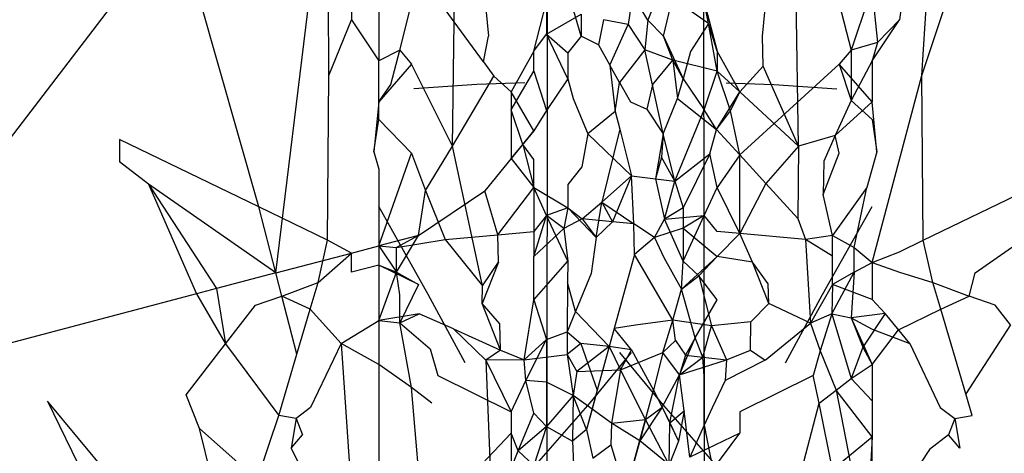
# Model space of a CAD drawing. Units: millimetres. Extents: x -802 to 3169, y -470 to 2355.
# Drawn here: x -530 to -529, y 1606 to 1606 of the extents above; entities that cross this region are included whole.
import ezdxf

# ---------------------------------------------------------------- set-up
doc = ezdxf.new("R2010")
doc.units = ezdxf.units.MM

msp = doc.modelspace()

# ---------------------------------------------------------------- linework, layer by layer
for p, q in [((-529.364, 1607.4544), (-529.3663, 1605.6722)), ((-529.1372, 1607.4544), (-529.1349, 1605.6722)), ((-528.8154, 1606.4105), (-528.6953, 1606.7728)), ((-529.7638, 1606.1204), (-529.6879, 1606.7445)), ((-529.6858, 1606.4105), (-529.6879, 1606.7445)), ((-528.8154, 1606.4105), (-528.7938, 1606.7492)), ((-530.4051, 1605.9899), (-529.9002, 1606.6495)), ((-529.6125, 1606.6412), (-529.6125, 1606.4321)), ((-529.5018, 1606.4894), (-529.5646, 1606.5754)), ((-529.5018, 1606.4894), (-529.5007, 1606.5656)), ((-528.9966, 1606.3066), (-529.0005, 1606.5656)), ((-529.1907, 1606.5607), (-529.2178, 1606.4921)), ((-529.1285, 1606.487), (-529.1428, 1606.5593)), ((-529.7888, 1606.2175), (-529.8827, 1606.5475)), ((-529.3153, 1606.4685), (-529.3352, 1606.5362)), ((-528.8886, 1606.54), (-528.9194, 1606.4479)), ((-528.8886, 1606.54), (-528.8807, 1606.4591)), ((-528.8412, 1606.5467), (-528.8484, 1606.4926)), ((-529.6527, 1606.5249), (-529.6527, 1606.4926)), ((-529.2399, 1606.5294), (-529.2464, 1606.4853)), ((-529.2178, 1606.4921), (-529.2399, 1606.5294)), ((-529.1946, 1606.4682), (-529.1817, 1606.524)), ((-529.1285, 1606.487), (-529.1817, 1606.524)), ((-529.5818, 1606.4479), (-529.5646, 1606.5159)), ((-529.4556, 1606.5083), (-529.4517, 1606.4684)), ((-529.385, 1606.4465), (-529.3663, 1606.5189)), ((-529.3663, 1606.5189), (-529.3663, 1606.4715)), ((-529.1349, 1606.5189), (-529.1161, 1606.4465)), ((-529.1285, 1606.487), (-529.1349, 1606.5189)), ((-529.0495, 1606.4684), (-529.0456, 1606.5083)), ((-528.9366, 1606.5159), (-528.9194, 1606.4479)), ((-529.6858, 1606.4105), (-529.6527, 1606.4926)), ((-529.6527, 1606.4926), (-529.6125, 1606.4321)), ((-529.3663, 1606.4715), (-529.3154, 1606.5009)), ((-529.3154, 1606.5009), (-529.3153, 1606.4685)), ((-529.2827, 1606.4926), (-529.2899, 1606.4554)), ((-529.2464, 1606.4853), (-529.2827, 1606.4926)), ((-529.2178, 1606.4921), (-529.2223, 1606.4484)), ((-529.1946, 1606.4682), (-529.2178, 1606.4921)), ((-528.8886, 1606.4321), (-528.8484, 1606.4926)), ((-528.8484, 1606.4926), (-528.8807, 1606.4591)), ((-529.5045, 1606.3066), (-529.5018, 1606.4894)), ((-529.4591, 1606.4308), (-529.5018, 1606.4894)), ((-529.2733, 1606.4257), (-529.2464, 1606.4853)), ((-529.2464, 1606.4853), (-529.2223, 1606.4484)), ((-529.1285, 1606.487), (-529.155, 1606.4456)), ((-529.1161, 1606.4168), (-529.1285, 1606.487)), ((-529.1161, 1606.4465), (-529.1285, 1606.487)), ((-529.4591, 1606.4308), (-529.4517, 1606.4684)), ((-529.385, 1606.4465), (-529.3663, 1606.4715)), ((-529.3352, 1606.4058), (-529.3663, 1606.4715)), ((-529.3663, 1606.4715), (-529.3352, 1606.444)), ((-529.3153, 1606.4685), (-529.3352, 1606.444)), ((-529.2899, 1606.4554), (-529.3153, 1606.4685)), ((-529.1808, 1606.433), (-529.1946, 1606.4682)), ((-529.1946, 1606.4682), (-529.166, 1606.4058)), ((-529.0484, 1606.4242), (-529.0495, 1606.4684)), ((-529.5818, 1606.4479), (-529.6125, 1606.4321)), ((-529.5947, 1606.3972), (-529.5818, 1606.4479)), ((-529.5818, 1606.4479), (-529.5646, 1606.427)), ((-529.2899, 1606.4554), (-529.2733, 1606.4257)), ((-529.2223, 1606.4484), (-529.2591, 1606.4002)), ((-529.211, 1606.3967), (-529.2223, 1606.4484)), ((-529.1808, 1606.433), (-529.2223, 1606.4484)), ((-528.9194, 1606.4479), (-528.9366, 1606.427)), ((-528.8807, 1606.4591), (-528.9194, 1606.4479)), ((-528.9194, 1606.4479), (-528.9194, 1606.3736)), ((-528.8807, 1606.4591), (-528.8886, 1606.4321)), ((-529.385, 1606.4465), (-529.4184, 1606.3866)), ((-529.385, 1606.4168), (-529.385, 1606.4465)), ((-529.3352, 1606.444), (-529.3352, 1606.4058)), ((-529.155, 1606.4456), (-529.166, 1606.4058)), ((-529.0828, 1606.3866), (-529.1161, 1606.4465)), ((-529.1161, 1606.4465), (-529.1161, 1606.4168)), ((-529.6125, 1606.3721), (-529.6125, 1606.4321)), ((-529.5646, 1606.427), (-529.6125, 1606.3721)), ((-529.5045, 1606.3066), (-529.5646, 1606.427)), ((-529.4591, 1606.4308), (-529.4436, 1606.4095)), ((-529.2591, 1606.4002), (-529.2733, 1606.4257)), ((-529.2733, 1606.4257), (-529.2654, 1606.3575)), ((-529.211, 1606.3967), (-529.1808, 1606.433)), ((-529.166, 1606.4058), (-529.1808, 1606.433)), ((-529.1161, 1606.4168), (-529.1808, 1606.433)), ((-529.1808, 1606.433), (-529.174, 1606.3767)), ((-528.9366, 1606.427), (-529.0828, 1606.2939)), ((-529.0828, 1606.3866), (-529.0484, 1606.4242)), ((-528.9966, 1606.3066), (-529.0484, 1606.4242)), ((-528.9366, 1606.427), (-528.9194, 1606.3736)), ((-528.8886, 1606.3721), (-528.9366, 1606.427)), ((-528.8886, 1606.4321), (-528.9194, 1606.3736)), ((-528.8886, 1606.4321), (-528.8886, 1606.3721)), ((-529.6879, 1606.1687), (-529.6858, 1606.4105)), ((-529.5045, 1606.3066), (-529.4436, 1606.4095)), ((-529.4184, 1606.3866), (-529.4436, 1606.4095)), ((-529.4184, 1606.3599), (-529.385, 1606.4168)), ((-529.385, 1606.4168), (-529.3663, 1606.3591)), ((-529.3352, 1606.4058), (-529.3663, 1606.3591)), ((-529.3352, 1606.4058), (-529.3272, 1606.3767)), ((-529.174, 1606.3767), (-529.166, 1606.4058)), ((-529.166, 1606.4058), (-529.1349, 1606.3599)), ((-529.1349, 1606.3599), (-529.1161, 1606.4168)), ((-529.0965, 1606.3586), (-529.1161, 1606.4168)), ((-529.0828, 1606.3866), (-529.1161, 1606.4168)), ((-528.8886, 1606.1357), (-528.8154, 1606.4105)), ((-528.8133, 1606.1687), (-528.8154, 1606.4105)), ((-529.6125, 1606.3721), (-529.5947, 1606.3972)), ((-529.4685, 1606.3974), (-529.5611, 1606.3912)), ((-529.3983, 1606.3997), (-529.4685, 1606.3974)), ((-529.2654, 1606.3575), (-529.2591, 1606.4002)), ((-529.2591, 1606.4002), (-529.2433, 1606.3721)), ((-529.211, 1606.3967), (-529.2192, 1606.3613)), ((-529.1954, 1606.3249), (-529.211, 1606.3967)), ((-529.1029, 1606.3997), (-529.0327, 1606.3974)), ((-529.0327, 1606.3974), (-528.94, 1606.3912)), ((-529.4184, 1606.3866), (-529.4184, 1606.3599)), ((-529.385, 1606.3292), (-529.4184, 1606.3866)), ((-529.3272, 1606.3767), (-529.3058, 1606.3249)), ((-529.1954, 1606.3249), (-529.174, 1606.3767)), ((-529.174, 1606.3767), (-529.1167, 1606.331)), ((-529.1167, 1606.331), (-529.0828, 1606.3866)), ((-529.0965, 1606.3586), (-529.0828, 1606.3866)), ((-528.9966, 1606.3066), (-529.0828, 1606.3866)), ((-529.6125, 1606.3721), (-529.6198, 1606.2982)), ((-529.6125, 1606.346), (-529.6125, 1606.3721)), ((-529.2433, 1606.3721), (-529.2192, 1606.3613)), ((-529.2192, 1606.3613), (-529.1954, 1606.3249)), ((-528.9194, 1606.3736), (-528.9426, 1606.3222)), ((-528.8886, 1606.3721), (-528.9426, 1606.3222)), ((-528.9194, 1606.3736), (-528.8886, 1606.346)), ((-528.8814, 1606.2982), (-528.8886, 1606.3721)), ((-529.4012, 1606.3094), (-529.4184, 1606.3599)), ((-529.4184, 1606.3599), (-529.4184, 1606.2884)), ((-529.3663, 1606.3591), (-529.385, 1606.3292)), ((-529.2654, 1606.3575), (-529.3058, 1606.3249)), ((-529.2654, 1606.3575), (-529.259, 1606.3318)), ((-529.1779, 1606.2551), (-529.1349, 1606.3599)), ((-529.1167, 1606.331), (-529.1349, 1606.3599)), ((-529.1167, 1606.331), (-529.0965, 1606.3586)), ((-529.0828, 1606.2939), (-529.0965, 1606.3586)), ((-529.6198, 1606.2982), (-529.6125, 1606.346)), ((-529.6125, 1606.346), (-529.5646, 1606.2964)), ((-528.8886, 1606.346), (-528.8814, 1606.2982)), ((-529.385, 1606.3292), (-529.4184, 1606.2884)), ((-529.4012, 1606.3094), (-529.385, 1606.3292)), ((-529.3058, 1606.3249), (-529.3145, 1606.2764)), ((-529.3058, 1606.3249), (-529.2417, 1606.2631)), ((-529.259, 1606.3318), (-529.2852, 1606.2242)), ((-529.259, 1606.3318), (-529.2417, 1606.2631)), ((-529.1954, 1606.3249), (-529.2065, 1606.2586)), ((-529.1954, 1606.3249), (-529.1977, 1606.2906)), ((-529.1779, 1606.2551), (-529.1954, 1606.3249)), ((-529.1267, 1606.2955), (-529.1167, 1606.331)), ((-529.0828, 1606.2939), (-529.1167, 1606.331)), ((-528.9426, 1606.3222), (-528.9966, 1606.3066)), ((-528.9426, 1606.3222), (-528.9595, 1606.2847)), ((-528.9366, 1606.2964), (-528.9426, 1606.3222)), ((-529.7888, 1606.2175), (-529.9934, 1606.3165)), ((-529.9934, 1606.3165), (-529.9934, 1606.2839)), ((-529.544, 1606.2416), (-529.5045, 1606.3066)), ((-529.4603, 1606.1015), (-529.5045, 1606.3066)), ((-529.4184, 1606.2884), (-529.4012, 1606.3094)), ((-529.385, 1606.2871), (-529.4012, 1606.3094)), ((-529.4012, 1606.3094), (-529.385, 1606.2462)), ((-528.9966, 1606.3066), (-529.0444, 1606.2519)), ((-528.9966, 1606.3066), (-528.9975, 1606.2006)), ((-528.8133, 1606.1687), (-528.5078, 1606.3165)), ((-529.6198, 1606.2982), (-529.6125, 1606.2728)), ((-529.6125, 1606.1603), (-529.5646, 1606.2964)), ((-529.5646, 1606.2964), (-529.544, 1606.2416)), ((-529.1977, 1606.2906), (-529.2065, 1606.2586)), ((-529.1779, 1606.2551), (-529.1977, 1606.2906)), ((-529.1779, 1606.2551), (-529.1267, 1606.2955)), ((-529.1267, 1606.2955), (-529.166, 1606.2162)), ((-529.1161, 1606.2462), (-529.1267, 1606.2955)), ((-529.0828, 1606.2939), (-529.1161, 1606.2462)), ((-529.0444, 1606.2519), (-529.0828, 1606.2939)), ((-529.0828, 1606.1784), (-529.0828, 1606.2939)), ((-528.9605, 1606.2355), (-528.9366, 1606.2964)), ((-528.8814, 1606.2982), (-528.8962, 1606.2461)), ((-529.9506, 1606.2508), (-529.9934, 1606.2839)), ((-529.4184, 1606.2884), (-529.457, 1606.2411)), ((-529.4184, 1606.2884), (-529.385, 1606.2462)), ((-529.385, 1606.2462), (-529.385, 1606.2871)), ((-529.3145, 1606.2764), (-529.3352, 1606.2506)), ((-528.9595, 1606.2847), (-528.9605, 1606.2355)), ((-529.6125, 1606.2728), (-529.6125, 1606.1603)), ((-529.2852, 1606.2242), (-529.2417, 1606.2631)), ((-529.2417, 1606.2631), (-529.2694, 1606.1957)), ((-529.2384, 1606.1928), (-529.2417, 1606.2631)), ((-529.2417, 1606.2631), (-529.2065, 1606.2586)), ((-529.7638, 1606.1204), (-529.9506, 1606.2508)), ((-529.9506, 1606.2508), (-529.8802, 1606.0897)), ((-529.9506, 1606.2508), (-529.8508, 1606.0974)), ((-529.438, 1606.1766), (-529.385, 1606.2462)), ((-529.385, 1606.2462), (-529.385, 1606.1815)), ((-529.385, 1606.2462), (-529.3352, 1606.2162)), ((-529.3663, 1606.2047), (-529.385, 1606.2462)), ((-529.3352, 1606.2506), (-529.3352, 1606.2162)), ((-529.2065, 1606.2586), (-529.1934, 1606.1993)), ((-529.2065, 1606.2586), (-529.1779, 1606.2551)), ((-529.1934, 1606.1993), (-529.1779, 1606.2551)), ((-529.1779, 1606.2551), (-529.166, 1606.2162)), ((-529.1349, 1606.2047), (-529.1161, 1606.2462)), ((-529.0828, 1606.1784), (-529.1161, 1606.2462)), ((-529.0444, 1606.2519), (-529.0828, 1606.1784)), ((-528.9975, 1606.2006), (-529.0444, 1606.2519)), ((-528.8962, 1606.2461), (-528.9467, 1606.1756)), ((-528.9147, 1606.1576), (-528.8962, 1606.2461)), ((-528.7374, 1606.1204), (-528.5506, 1606.2508)), ((-529.5545, 1606.1756), (-529.544, 1606.2416)), ((-529.5545, 1606.1756), (-529.457, 1606.2411)), ((-529.544, 1606.2416), (-529.5151, 1606.1694)), ((-529.438, 1606.1766), (-529.457, 1606.2411)), ((-528.9467, 1606.1756), (-528.9605, 1606.2355)), ((-529.6879, 1606.1687), (-529.7888, 1606.2175)), ((-529.7638, 1606.1204), (-529.7888, 1606.2175)), ((-529.5399, 1606.0885), (-529.6125, 1606.2181)), ((-529.3142, 1606.1999), (-529.2852, 1606.2242)), ((-529.2933, 1606.1723), (-529.2852, 1606.2242)), ((-529.2852, 1606.2242), (-529.2694, 1606.1957)), ((-529.2852, 1606.2242), (-529.2384, 1606.1928)), ((-528.9613, 1606.0885), (-528.8886, 1606.2181)), ((-529.3663, 1606.2047), (-529.385, 1606.1815)), ((-529.385, 1606.1448), (-529.3663, 1606.2047)), ((-529.3352, 1606.2162), (-529.3663, 1606.2047)), ((-529.3408, 1606.1856), (-529.3663, 1606.2047)), ((-529.3352, 1606.1378), (-529.3663, 1606.2047)), ((-529.3352, 1606.2162), (-529.3408, 1606.1856)), ((-529.3352, 1606.2162), (-529.3142, 1606.1999)), ((-529.2933, 1606.1723), (-529.3352, 1606.2162)), ((-529.166, 1606.2162), (-529.1934, 1606.1993)), ((-529.1934, 1606.1993), (-529.1349, 1606.2047)), ((-529.166, 1606.2162), (-529.166, 1606.1861)), ((-529.166, 1606.1378), (-529.1349, 1606.2047)), ((-529.1349, 1606.2047), (-529.166, 1606.1861)), ((-529.1161, 1606.1815), (-529.1349, 1606.2047)), ((-529.3142, 1606.1999), (-529.3408, 1606.1856)), ((-529.2694, 1606.1957), (-529.3142, 1606.1999)), ((-529.3142, 1606.1999), (-529.2933, 1606.1723)), ((-529.2694, 1606.1957), (-529.2933, 1606.1723)), ((-529.2384, 1606.1928), (-529.2694, 1606.1957)), ((-529.2371, 1606.1473), (-529.2384, 1606.1928)), ((-529.2079, 1606.1723), (-529.2384, 1606.1928)), ((-529.2079, 1606.1723), (-529.1934, 1606.1993)), ((-529.166, 1606.1378), (-529.1934, 1606.1993)), ((-528.9975, 1606.2006), (-528.9861, 1606.1694)), ((-529.5545, 1606.1756), (-529.6125, 1606.1603)), ((-529.5545, 1606.1756), (-529.5865, 1606.1576)), ((-529.5865, 1606.1215), (-529.5545, 1606.1756)), ((-529.5151, 1606.1694), (-529.438, 1606.1766)), ((-529.438, 1606.1766), (-529.385, 1606.1815)), ((-529.437, 1606.1361), (-529.438, 1606.1766)), ((-529.385, 1606.1448), (-529.3408, 1606.1856)), ((-529.385, 1606.1815), (-529.385, 1606.1448)), ((-529.3408, 1606.1856), (-529.3352, 1606.1378)), ((-529.166, 1606.1861), (-529.2079, 1606.1723)), ((-529.166, 1606.1861), (-529.166, 1606.1378)), ((-529.166, 1606.1861), (-529.1161, 1606.1448)), ((-529.0828, 1606.1784), (-529.1161, 1606.1815)), ((-529.0828, 1606.1784), (-529.1161, 1606.1448)), ((-529.0642, 1606.1361), (-529.0828, 1606.1784)), ((-528.9861, 1606.1694), (-529.0828, 1606.1784)), ((-528.9467, 1606.1756), (-528.9861, 1606.1694)), ((-528.9467, 1606.1756), (-528.9147, 1606.1576)), ((-528.9467, 1606.1034), (-528.9467, 1606.1756)), ((-529.7018, 1606.1065), (-529.6879, 1606.1687)), ((-529.6527, 1606.1497), (-529.6879, 1606.1687)), ((-529.6527, 1606.1497), (-529.6125, 1606.1603)), ((-529.6125, 1606.1603), (-529.6125, 1606.1318)), ((-529.6125, 1606.1603), (-529.5865, 1606.1215)), ((-529.6125, 1606.1603), (-529.5865, 1606.1576)), ((-529.5865, 1606.1576), (-529.5151, 1606.1694)), ((-529.5151, 1606.1694), (-529.4603, 1606.1015)), ((-529.2933, 1606.1723), (-529.3008, 1606.1194)), ((-529.2079, 1606.1723), (-529.2371, 1606.1473)), ((-529.2079, 1606.1723), (-529.1944, 1606.1429)), ((-528.9861, 1606.1694), (-528.9789, 1606.0466)), ((-528.9467, 1606.1451), (-528.9861, 1606.1694)), ((-528.8484, 1606.1515), (-528.8133, 1606.1687)), ((-528.7994, 1606.1065), (-528.8133, 1606.1687)), ((-529.7638, 1606.1204), (-529.6527, 1606.1497)), ((-529.7018, 1606.1065), (-529.6527, 1606.1497)), ((-529.6527, 1606.1217), (-529.6527, 1606.1497)), ((-529.5865, 1606.1215), (-529.5865, 1606.1576)), ((-529.385, 1606.0809), (-529.385, 1606.1448)), ((-529.2371, 1606.1473), (-529.267, 1606.0386)), ((-529.1809, 1606.0512), (-529.2371, 1606.1473)), ((-529.1161, 1606.1448), (-529.1684, 1606.0968)), ((-529.1161, 1606.1448), (-529.143, 1606.1163)), ((-529.0642, 1606.1361), (-529.1161, 1606.1448)), ((-528.9467, 1606.1034), (-528.9467, 1606.1451)), ((-528.9147, 1606.1215), (-528.9147, 1606.1576)), ((-528.9147, 1606.1576), (-528.8886, 1606.1357)), ((-528.8886, 1606.1357), (-528.8484, 1606.1515)), ((-529.6125, 1606.1318), (-529.6527, 1606.1217)), ((-529.6125, 1606.1318), (-529.6125, 1606.0505)), ((-529.5545, 1606.1034), (-529.6125, 1606.1318)), ((-529.6125, 1606.1318), (-529.5865, 1606.1215)), ((-529.437, 1606.1361), (-529.4609, 1606.0753)), ((-529.4603, 1606.1015), (-529.437, 1606.1361)), ((-529.385, 1606.0809), (-529.3352, 1606.1378)), ((-529.3352, 1606.1378), (-529.3354, 1606.1064)), ((-529.1944, 1606.1429), (-529.1684, 1606.0968)), ((-529.1684, 1606.0968), (-529.166, 1606.1378)), ((-529.143, 1606.1163), (-529.166, 1606.1378)), ((-529.0403, 1606.0753), (-529.0642, 1606.1361)), ((-529.0409, 1606.1045), (-529.0642, 1606.1361)), ((-528.9147, 1606.1215), (-528.8886, 1606.1357)), ((-528.8886, 1606.1357), (-528.8484, 1606.1217)), ((-528.8886, 1606.1357), (-528.8886, 1606.0816)), ((-529.7638, 1606.1204), (-529.8508, 1606.0974)), ((-529.755, 1606.0863), (-529.7638, 1606.1204)), ((-529.6125, 1606.0505), (-529.5865, 1606.1215)), ((-529.5865, 1606.1215), (-529.5545, 1606.1034)), ((-529.5818, 1606.0882), (-529.5865, 1606.1215)), ((-529.3008, 1606.1194), (-529.3237, 1606.0636)), ((-529.1684, 1606.0968), (-529.143, 1606.1163)), ((-529.1161, 1606.0809), (-529.143, 1606.1163)), ((-529.143, 1606.1163), (-529.1244, 1606.0425)), ((-528.9477, 1606.0602), (-528.9147, 1606.1215)), ((-528.9147, 1606.1215), (-528.9467, 1606.1034)), ((-528.9147, 1606.1215), (-528.9194, 1606.0542)), ((-528.8484, 1606.1217), (-528.7994, 1606.1065)), ((-528.7462, 1606.0863), (-528.7374, 1606.1204)), ((-529.755, 1606.0863), (-529.7018, 1606.1065)), ((-529.7134, 1606.0671), (-529.7018, 1606.1065)), ((-529.5545, 1606.1034), (-529.5818, 1606.0471)), ((-529.4609, 1606.0753), (-529.4603, 1606.1015)), ((-529.3354, 1606.1064), (-529.3359, 1606.0338)), ((-529.3237, 1606.0636), (-529.3354, 1606.1064)), ((-529.0403, 1606.0753), (-529.0409, 1606.1045)), ((-528.9467, 1606.1034), (-528.9789, 1606.0466)), ((-528.9467, 1606.1034), (-528.9477, 1606.0602)), ((-528.8886, 1606.0816), (-528.9467, 1606.1034)), ((-528.7878, 1606.0671), (-528.7994, 1606.1065)), ((-528.7994, 1606.1065), (-528.7462, 1606.0863)), ((-529.8802, 1606.0897), (-530.3813, 1605.9574)), ((-529.8508, 1606.0974), (-529.8802, 1606.0897)), ((-529.8802, 1606.0897), (-529.8374, 1606.0161)), ((-529.8508, 1606.0974), (-529.8374, 1606.0161)), ((-529.5818, 1606.0471), (-529.5818, 1606.0882)), ((-529.4858, 1605.9885), (-529.5399, 1606.0885)), ((-529.1809, 1606.0512), (-529.1684, 1606.0968)), ((-529.148, 1606.0249), (-529.1684, 1606.0968)), ((-529.0154, 1605.9885), (-528.9613, 1606.0885)), ((-529.8374, 1606.0161), (-529.7934, 1606.073)), ((-529.7934, 1606.073), (-529.755, 1606.0863)), ((-529.7134, 1606.0671), (-529.755, 1606.0863)), ((-529.7329, 1606.001), (-529.755, 1606.0863)), ((-529.4339, 1606.0071), (-529.4609, 1606.0753)), ((-529.4349, 1606.0455), (-529.4609, 1606.0753)), ((-529.3991, 1605.9926), (-529.385, 1606.0809)), ((-529.385, 1606.0809), (-529.3663, 1606.0226)), ((-529.148, 1606.0249), (-529.1161, 1606.0809)), ((-529.0663, 1606.0484), (-529.0403, 1606.0753)), ((-528.9789, 1606.0466), (-529.0403, 1606.0753)), ((-528.8886, 1606.0816), (-528.8694, 1606.0606)), ((-528.7878, 1606.0671), (-528.7462, 1606.0863)), ((-528.7078, 1606.073), (-528.7462, 1606.0863)), ((-528.6853, 1606.0439), (-528.7078, 1606.073)), ((-529.7329, 1606.001), (-529.7134, 1606.0671)), ((-529.6679, 1606.0168), (-529.7134, 1606.0671)), ((-529.5535, 1606.0602), (-529.6125, 1606.0505)), ((-529.5818, 1606.0471), (-529.5535, 1606.0602)), ((-529.5029, 1606.0381), (-529.5535, 1606.0602)), ((-529.3237, 1606.0636), (-529.3359, 1606.0338)), ((-529.3237, 1606.0636), (-529.2743, 1606.0122)), ((-528.9477, 1606.0602), (-528.9789, 1606.0466)), ((-528.9477, 1606.0602), (-528.9649, 1606.0058)), ((-528.9477, 1606.0602), (-528.9194, 1606.0542)), ((-528.9477, 1606.0602), (-528.9194, 1605.9653)), ((-528.8694, 1606.0606), (-528.9194, 1606.0542)), ((-528.8694, 1606.0606), (-528.9023, 1606.0115)), ((-528.8333, 1606.0168), (-528.8694, 1606.0606)), ((-528.8499, 1606.0369), (-528.7878, 1606.0671)), ((-528.7511, 1605.9429), (-528.7878, 1606.0671)), ((-529.6679, 1606.0168), (-529.6125, 1606.0505)), ((-529.6125, 1606.0505), (-529.5818, 1606.0471)), ((-529.6125, 1606.0505), (-529.6125, 1605.9859)), ((-529.5646, 1605.9519), (-529.5818, 1606.0471)), ((-529.5818, 1606.0471), (-529.5371, 1606.0088)), ((-529.4339, 1606.0071), (-529.4349, 1606.0455)), ((-529.2356, 1606.0438), (-529.267, 1606.0386)), ((-529.1809, 1606.0512), (-529.2356, 1606.0438)), ((-529.1957, 1606.0033), (-529.1809, 1606.0512)), ((-529.1772, 1606.0211), (-529.1809, 1606.0512)), ((-529.1244, 1606.0425), (-529.1809, 1606.0512)), ((-529.0663, 1606.0484), (-529.1244, 1606.0425)), ((-529.0672, 1606.0071), (-529.0663, 1606.0484)), ((-529.0456, 1605.992), (-528.9789, 1606.0466)), ((-528.9789, 1606.0466), (-528.9649, 1606.0058)), ((-528.9194, 1606.0542), (-528.8886, 1606.0378)), ((-528.9194, 1606.0542), (-528.9023, 1606.0115)), ((-528.9194, 1606.0542), (-528.8886, 1605.9859)), ((-528.6853, 1606.0439), (-528.7511, 1605.9429)), ((-529.4556, 1605.992), (-529.5029, 1606.0381)), ((-529.5029, 1606.0381), (-529.4339, 1606.0071)), ((-529.3663, 1606.0226), (-529.3359, 1606.0338)), ((-529.3359, 1606.0338), (-529.3361, 1606.0007)), ((-529.3359, 1606.0338), (-529.316, 1606.0169)), ((-529.267, 1606.0386), (-529.2743, 1606.0122)), ((-529.2417, 1606.0074), (-529.267, 1606.0386)), ((-529.1368, 1605.9966), (-529.1244, 1606.0425)), ((-529.1244, 1606.0425), (-529.1021, 1605.9926)), ((-528.8886, 1606.0378), (-528.8333, 1606.0168)), ((-528.8886, 1605.9859), (-528.8499, 1606.0369)), ((-529.8953, 1605.9413), (-529.8374, 1606.0161)), ((-529.8374, 1606.0161), (-529.7595, 1605.911)), ((-529.6679, 1606.0168), (-529.7127, 1605.9226)), ((-529.6679, 1606.0168), (-529.6527, 1605.7933)), ((-529.6125, 1605.9859), (-529.6679, 1606.0168)), ((-529.3991, 1605.9926), (-529.3663, 1606.0226)), ((-529.3969, 1605.9621), (-529.3663, 1606.0226)), ((-529.3663, 1606.0226), (-529.3663, 1605.9599)), ((-529.316, 1606.0169), (-529.3361, 1606.0007)), ((-529.316, 1606.0169), (-529.2919, 1605.9481)), ((-529.2743, 1606.0122), (-529.316, 1606.0169)), ((-529.1957, 1606.0033), (-529.1772, 1606.0211)), ((-529.1772, 1606.0211), (-529.1626, 1605.9995)), ((-529.171, 1605.9706), (-529.148, 1606.0249)), ((-529.148, 1606.0249), (-529.1626, 1605.9995)), ((-529.1368, 1605.9966), (-529.148, 1606.0249)), ((-528.8333, 1606.0168), (-528.7884, 1605.9226)), ((-529.7595, 1605.911), (-529.7329, 1606.001)), ((-529.5371, 1606.0088), (-529.526, 1605.9697)), ((-529.4339, 1606.0071), (-529.4556, 1605.992)), ((-529.4339, 1606.0071), (-529.3991, 1605.9926)), ((-529.3991, 1605.9926), (-529.3361, 1606.0007)), ((-529.3361, 1606.0007), (-529.3273, 1605.9405)), ((-529.3361, 1606.0007), (-529.3221, 1605.9757)), ((-529.2743, 1606.0122), (-529.3221, 1605.9757)), ((-529.2419, 1606.0035), (-529.303, 1605.9295)), ((-529.2743, 1606.0122), (-529.2919, 1605.9481)), ((-529.2743, 1606.0122), (-529.2578, 1605.978)), ((-529.2417, 1606.0074), (-529.2743, 1606.0122)), ((-529.2592, 1606.0035), (-529.1982, 1605.9295)), ((-529.2578, 1605.978), (-529.2417, 1606.0074)), ((-529.2578, 1605.978), (-529.1957, 1606.0033)), ((-529.2417, 1606.0074), (-529.2092, 1605.9481)), ((-529.1957, 1606.0033), (-529.2092, 1605.9481)), ((-529.171, 1605.9706), (-529.1957, 1606.0033)), ((-529.1021, 1605.9926), (-529.0672, 1606.0071)), ((-529.0672, 1606.0071), (-529.0456, 1605.992)), ((-528.9649, 1606.0058), (-528.9752, 1605.9697)), ((-528.9649, 1606.0058), (-528.9412, 1605.9483)), ((-528.9023, 1606.0115), (-528.9194, 1605.9653)), ((-528.9023, 1606.0115), (-528.8886, 1605.9859)), ((-529.5646, 1605.9519), (-529.6125, 1605.9859)), ((-529.6125, 1605.9859), (-529.6125, 1605.7346)), ((-529.3991, 1605.9926), (-529.4556, 1605.992)), ((-529.4556, 1605.992), (-529.4184, 1605.9163)), ((-529.4556, 1605.992), (-529.4465, 1605.7646)), ((-529.3969, 1605.9621), (-529.3991, 1605.9926)), ((-529.1626, 1605.9995), (-529.171, 1605.9706)), ((-529.171, 1605.9706), (-529.1368, 1605.9966)), ((-529.171, 1605.9706), (-529.1021, 1605.9926)), ((-529.1626, 1605.9995), (-529.1021, 1605.9926)), ((-529.1349, 1605.9685), (-529.1368, 1605.9966)), ((-529.1021, 1605.9926), (-529.1042, 1605.9621)), ((-529.0456, 1605.992), (-529.1042, 1605.9621)), ((-528.9194, 1605.9653), (-528.8886, 1605.9859)), ((-528.8886, 1605.9859), (-528.8886, 1605.9324)), ((-529.3221, 1605.9757), (-529.3273, 1605.9405)), ((-529.3221, 1605.9757), (-529.2578, 1605.978)), ((-529.2578, 1605.978), (-529.2709, 1605.8995)), ((-529.221, 1605.9051), (-529.2578, 1605.978)), ((-529.526, 1605.9697), (-529.4184, 1605.9163)), ((-529.4184, 1605.9163), (-529.3969, 1605.9621)), ((-529.3663, 1605.9599), (-529.3969, 1605.9621)), ((-529.385, 1605.9143), (-529.3969, 1605.9621)), ((-529.3273, 1605.9405), (-529.3663, 1605.9599)), ((-529.3663, 1605.9599), (-529.3663, 1605.8947)), ((-529.1964, 1605.9232), (-529.171, 1605.9706)), ((-529.1855, 1605.8999), (-529.171, 1605.9706)), ((-529.1645, 1605.9179), (-529.171, 1605.9706)), ((-529.1349, 1605.8966), (-529.1349, 1605.9685)), ((-529.1042, 1605.9621), (-529.1234, 1605.922)), ((-528.9752, 1605.9697), (-529.0828, 1605.9163)), ((-528.9664, 1605.9288), (-528.9752, 1605.9697)), ((-528.9412, 1605.9483), (-528.9194, 1605.9653)), ((-528.8886, 1605.9324), (-528.9194, 1605.9653)), ((-529.5545, 1605.8313), (-529.5646, 1605.9519)), ((-529.5348, 1605.9288), (-529.5646, 1605.9519)), ((-529.2919, 1605.9481), (-529.3079, 1605.8903)), ((-529.2919, 1605.9481), (-529.2996, 1605.9203)), ((-529.221, 1605.9051), (-529.2092, 1605.9481)), ((-529.2092, 1605.9481), (-529.1964, 1605.9232)), ((-528.9664, 1605.9288), (-528.9412, 1605.9483)), ((-528.9412, 1605.9483), (-528.9084, 1605.7782)), ((-528.8886, 1605.8795), (-528.9412, 1605.9483)), ((-528.7416, 1605.911), (-528.7511, 1605.9429)), ((-529.8561, 1605.6401), (-530.0987, 1605.9318)), ((-530.0987, 1605.9318), (-529.9827, 1605.6935)), ((-529.8759, 1605.892), (-529.8953, 1605.9413)), ((-529.303, 1605.9295), (-529.385, 1605.8353)), ((-529.3273, 1605.9405), (-529.3663, 1605.8947)), ((-529.3273, 1605.9405), (-529.3282, 1605.8731)), ((-529.2996, 1605.9203), (-529.3273, 1605.9405)), ((-529.3079, 1605.8903), (-529.3273, 1605.9405)), ((-529.1982, 1605.9295), (-529.1161, 1605.8353)), ((-529.0238, 1605.7096), (-528.9664, 1605.9288)), ((-528.9467, 1605.8313), (-528.9664, 1605.9288)), ((-528.8886, 1605.9324), (-528.8886, 1605.8795)), ((-529.7127, 1605.9226), (-529.734, 1605.9066)), ((-529.4184, 1605.9163), (-529.4184, 1605.885)), ((-529.4078, 1605.8589), (-529.385, 1605.9143)), ((-529.385, 1605.9143), (-529.3663, 1605.8947)), ((-529.2996, 1605.9203), (-529.3079, 1605.8903)), ((-529.2709, 1605.8995), (-529.2996, 1605.9203)), ((-529.1964, 1605.9232), (-529.2296, 1605.8739)), ((-529.221, 1605.9051), (-529.1964, 1605.9232)), ((-529.1964, 1605.9232), (-529.1855, 1605.8999)), ((-529.1964, 1605.9232), (-529.1729, 1605.8731)), ((-529.1855, 1605.8999), (-529.1645, 1605.9179)), ((-529.1645, 1605.9179), (-529.1729, 1605.8731)), ((-529.1561, 1605.8497), (-529.1645, 1605.9179)), ((-529.1234, 1605.922), (-529.1349, 1605.8966)), ((-529.0828, 1605.9163), (-529.0828, 1605.885)), ((-528.7884, 1605.9226), (-528.7672, 1605.9066)), ((-529.7934, 1605.8095), (-529.7595, 1605.911)), ((-529.734, 1605.9066), (-529.7595, 1605.911)), ((-529.734, 1605.9066), (-529.7413, 1605.8627)), ((-529.734, 1605.9066), (-529.7248, 1605.8824)), ((-529.2709, 1605.8995), (-529.2718, 1605.8678)), ((-529.2709, 1605.8995), (-529.221, 1605.9051)), ((-529.2296, 1605.8739), (-529.2709, 1605.8995)), ((-529.2379, 1605.8437), (-529.221, 1605.9051)), ((-529.221, 1605.9051), (-529.2296, 1605.8739)), ((-529.1865, 1605.8382), (-529.221, 1605.9051)), ((-529.1865, 1605.8382), (-529.1855, 1605.8999)), ((-529.1855, 1605.8999), (-529.1729, 1605.8731)), ((-528.7672, 1605.9066), (-528.7763, 1605.8824)), ((-528.7672, 1605.9066), (-528.7416, 1605.911)), ((-528.7672, 1605.9066), (-528.7599, 1605.8627)), ((-529.8152, 1605.8378), (-529.8759, 1605.892)), ((-529.8134, 1605.6404), (-529.8759, 1605.892)), ((-529.5646, 1605.7303), (-529.4184, 1605.885)), ((-529.4078, 1605.8589), (-529.4184, 1605.885)), ((-529.4184, 1605.885), (-529.4184, 1605.8331)), ((-529.3663, 1605.8947), (-529.4078, 1605.8589)), ((-529.3663, 1605.8947), (-529.385, 1605.8375)), ((-529.3663, 1605.8947), (-529.3282, 1605.8731)), ((-529.3079, 1605.8903), (-529.3282, 1605.8731)), ((-529.3079, 1605.8903), (-529.2985, 1605.8481)), ((-529.1349, 1605.8966), (-529.1561, 1605.8497)), ((-529.0828, 1605.885), (-529.1561, 1605.8497)), ((-529.1349, 1605.8966), (-529.1225, 1605.8315)), ((-529.1225, 1605.8315), (-529.0828, 1605.885)), ((-529.7413, 1605.8627), (-529.7248, 1605.8824)), ((-529.3282, 1605.8731), (-529.3263, 1605.8276)), ((-529.2296, 1605.8739), (-529.2379, 1605.8437)), ((-529.1865, 1605.8382), (-529.2296, 1605.8739)), ((-529.1729, 1605.8731), (-529.1865, 1605.8382)), ((-528.9467, 1605.8313), (-528.8886, 1605.8795)), ((-528.8886, 1605.8795), (-528.8901, 1605.8428)), ((-528.8886, 1605.8163), (-528.8886, 1605.8795)), ((-528.7763, 1605.8824), (-528.8043, 1605.8611)), ((-528.7599, 1605.8627), (-528.7763, 1605.8824)), ((-529.7413, 1605.8627), (-529.6977, 1605.7764)), ((-529.4184, 1605.8331), (-529.4078, 1605.8589)), ((-529.4078, 1605.8589), (-529.385, 1605.8375)), ((-529.2985, 1605.8481), (-529.2718, 1605.8678)), ((-529.2718, 1605.8678), (-529.2506, 1605.7975)), ((-528.8043, 1605.8611), (-528.8484, 1605.7933))]:
    msp.add_line(p, q)

doc.saveas('drawing.dxf')
